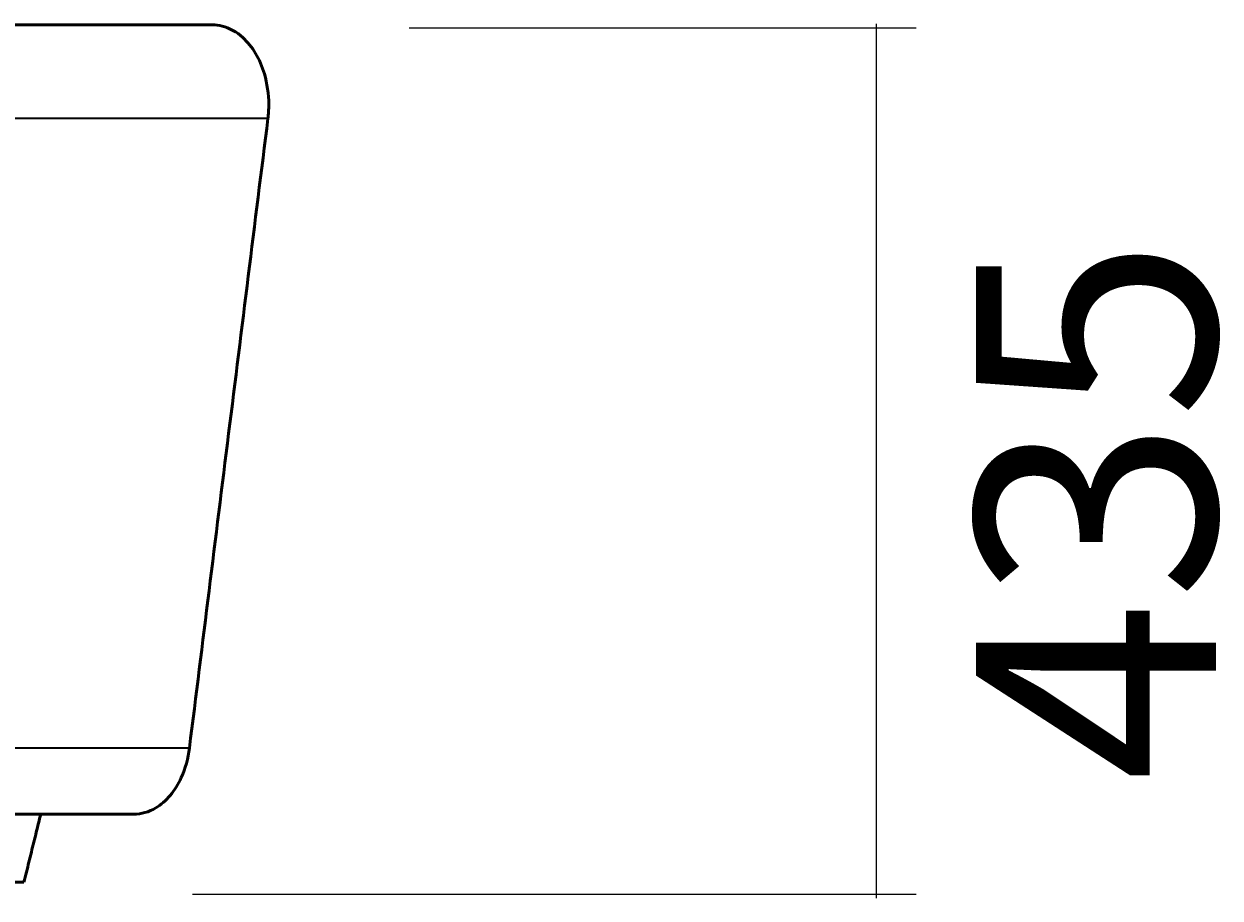
# Model space of a CAD drawing. Units: millimetres. Extents: x 72 to 347, y -297 to -66.
# Drawn here: x 313 to 347, y -114 to -90 of the extents above; entities that cross this region are included whole.
import ezdxf

# ---------------------------------------------------------------- set-up
doc = ezdxf.new("R2010")
doc.units = ezdxf.units.MM
doc.header["$MEASUREMENT"] = 0
doc.layers.add('Calque 1', color=7, linetype='Continuous', lineweight=0)

# ---------------------------------------------------------------- blocks, each defined once
blk = doc.blocks.new('Block_2')
at = {"layer": 'Calque 1', "color": 252, "lineweight": 15, "true_color": 0x848484}
for p, q in [((324.049, -89.821), (338.252, -89.821)), ((337.133, -89.709), (337.133, -114.202)), ((317.972, -114.09), (338.252, -114.09))]:
    blk.add_line(p, q, dxfattribs=at)
at = {"layer": 'Calque 1', "insert": (346.651, -110.948), "char_height": 0.2, "attachment_point": 7, "rotation": 90}
blk.add_mtext('\\C252;\\c8684676;\\FSwiss 721 Light Extended BT|b0|i0|c1;\\H6.718844;\\W1.000000;435', dxfattribs=at)
blk = doc.blocks.new('Block_0')
at = {"layer": 'Calque 1', "color": 18, "lineweight": 50, "true_color": 0x000000}
for p, q in [((318.526, -89.734), (279.854, -89.734)), ((276.744, -111.85), (316.327, -111.85)), ((313.249, -113.759), (275.531, -113.759))]:
    blk.add_line(p, q, dxfattribs=at)
at = {"layer": 'Calque 1', "color": 18, "lineweight": 35, "true_color": 0x000000}
for p, q in [((320.086, -92.362), (282.06, -92.362)), ((317.887, -109.999), (278.95, -109.999))]:
    blk.add_line(p, q, dxfattribs=at)
at = {"layer": 'Calque 1', "color": 18, "lineweight": 50, "true_color": 0x000000}
for points in [[(320.086, -92.362), (320.086, -92.362), (320.086, -92.362)], [(317.887, -109.999), (317.887, -109.999), (317.887, -109.999)]]:
    blk.add_lwpolyline(points, dxfattribs=at)
for points, knots in [([(318.526, -89.734), (318.619, -89.734), (318.713, -89.746), (318.804, -89.769), (319.01, -89.821), (319.208, -89.931), (319.384, -90.091), (319.517, -90.212), (319.637, -90.362), (319.739, -90.534), (319.841, -90.705), (319.925, -90.899), (319.986, -91.105), (320.067, -91.377), (320.109, -91.673), (320.11, -91.969), (320.11, -92.101), (320.102, -92.232), (320.086, -92.362)], [0, 0, 0, 0, 1, 1, 1, 2, 2, 2, 3, 3, 3, 4, 4, 4, 5, 5, 5, 6, 6, 6, 6]), ([(320.086, -92.362), (319.903, -93.832), (319.719, -95.302), (319.536, -96.772), (319.353, -98.241), (319.17, -99.711), (318.986, -101.181), (318.803, -102.651), (318.62, -104.12), (318.437, -105.59), (318.253, -107.06), (318.07, -108.53), (317.887, -109.999)], [0, 0, 0, 0, 1, 1, 1, 2, 2, 2, 3, 3, 3, 4, 4, 4, 4]), ([(317.887, -109.999), (317.85, -110.292), (317.772, -110.574), (317.658, -110.824), (317.572, -111.013), (317.466, -111.182), (317.345, -111.326), (317.224, -111.47), (317.087, -111.588), (316.941, -111.675), (316.747, -111.79), (316.537, -111.85), (316.327, -111.85)], [0, 0, 0, 0, 1, 1, 1, 2, 2, 2, 3, 3, 3, 4, 4, 4, 4]), ([(313.719, -111.85), (313.677, -112.018), (313.636, -112.186), (313.595, -112.354), (313.549, -112.541), (313.503, -112.727), (313.457, -112.914), (313.411, -113.1), (313.365, -113.287), (313.319, -113.474), (313.295, -113.569), (313.272, -113.664), (313.249, -113.759)], [0, 0, 0, 0, 1, 1, 1, 2, 2, 2, 3, 3, 3, 4, 4, 4, 4])]:
    blk.add_open_spline(points, degree=3, knots=knots, dxfattribs=at)
at = {"layer": 'Calque 1'}
blk.add_blockref('Block_2', (0, 0), dxfattribs=at)

msp = doc.modelspace()

# ---------------------------------------------------------------- block references
at = {"layer": 'Calque 1'}
msp.add_blockref('Block_0', (0, 0), dxfattribs=at)

doc.saveas('drawing.dxf')
